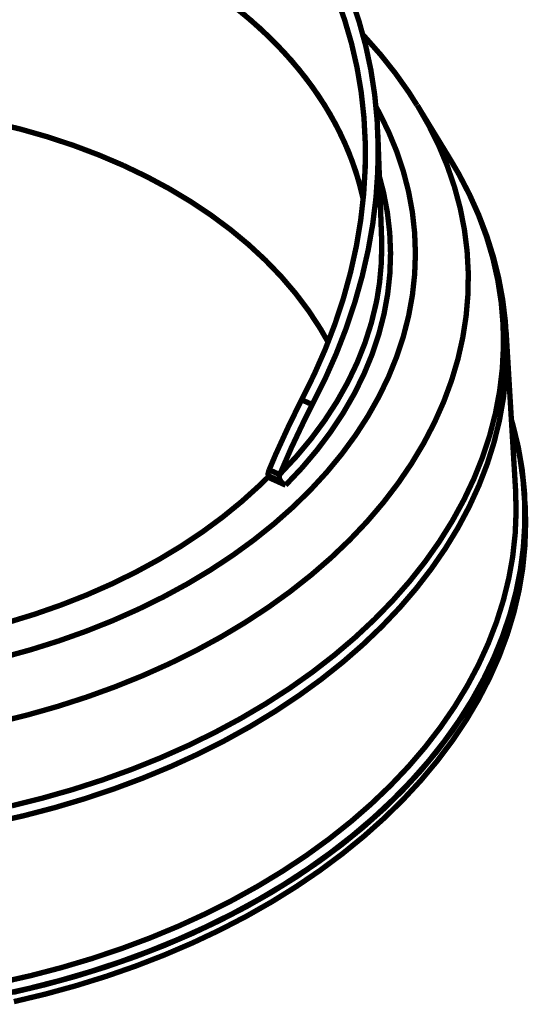
# Model space of a CAD drawing. Units: millimetres. Extents: x 2513 to 3563, y -43 to 3743.
# Drawn here: x 3316 to 3431, y 454 to 677 of the extents above; entities that cross this region are included whole.
import ezdxf

# ---------------------------------------------------------------- set-up
doc = ezdxf.new("R2010")
doc.units = ezdxf.units.MM
doc.layers.get('0').update_dxf_attribs({"true_color": 0x000000})

msp = doc.modelspace()

# ---------------------------------------------------------------- linework, layer by layer
at = {"color": 0, "extrusion": (0, 0, -1), "const_width": 1.216355303609619}
for points in [[(-3387.760415926377, 682.3506317617037), (-3389.640615200224, 677.1009218823153), (-3391.212125041051, 671.7208462145579), (-3392.469709875028, 666.2257973454932), (-3393.408134128326, 660.6312725736577), (-3394.029177896046, 654.9475336237581), (-3394.327605604359, 649.1917008222188), (-3394.303626676217, 643.3775437282127), (-3393.95881178377, 637.5188319009128), (-3393.293160927018, 631.632580955267), (-3392.30667410596, 625.7309374225604), (-3391.004586894428, 619.8292938898537), (-3389.388469964569, 613.9413675605826), (-3387.463558890214, 608.0861112120108), (-3385.23330915009, 602.2736818573683), (-3382.702746895075, 596.5212521788187), (-3379.880667889202, 590.8409687076462)], [(-3382.296152231433, 589.7480950263623), (-3385.156136791835, 595.4627238618593), (-3387.726070562052, 601.2511742883596), (-3389.999252007582, 607.0996243909528), (-3391.970445554595, 612.9926815825781), (-3393.636300435839, 618.9183040434261), (-3394.991581077486, 624.8611515421742), (-3396.031261328657, 630.8056744245494), (-3396.756911861501, 636.7382078428525), (-3397.161831141517, 642.6449822379125), (-3397.249265224479, 648.5106050226675), (-3397.017748149714, 654.319578898582), (-3396.466965782793, 660.0616944966866), (-3395.597232258146, 665.7197267790814), (-3394.413469015171, 671.2799585423297), (-3392.917456148974, 676.7303479666241), (-3391.11264913828, 682.0573349157446)], [(-3393.857555785898, 636.4156964949213), (-3392.805938426394, 640.6120089197045), (-3391.364794373935, 645.009053245132), (-3389.59265734394, 649.3426424157385), (-3387.490993297083, 653.6025147068192), (-3385.068597997396, 657.7765235870863), (-3382.330497595758, 661.8545120433098), (-3379.285383144726, 665.8243335442055), (-3375.939956178802, 669.6758310765415), (-3372.302907750544, 673.4004182992373), (-3368.382719489558, 676.9860010367454), (-3364.193213310754, 680.4240453037226)], [(-3366.327442626834, 678.7290806319832), (-3370.383127538543, 675.2154870346383), (-3374.162583574977, 671.5595905405924), (-3377.655549011432, 667.7698727794511), (-3380.853437506825, 663.8582708595457), (-3383.745882624973, 659.8334758334347), (-3386.327858215, 655.7058017815641), (-3388.58899784072, 651.4871334565266), (-3390.527626118511, 647.1878896502446), (-3392.135156707288, 642.8216828546763), (-3393.408134128326, 638.3971517666412), (-3393.861011264625, 636.4431309017907)], [(-3406.053720311516, 657.7387750997711), (-3404.266085982985, 660.5815346222723), (-3401.212280479395, 664.8928202483637), (-3397.878895333281, 669.0977190142273), (-3394.276192269348, 673.1876969345228), (-3393.620803137303, 673.8584786536283)], [(-3406.359058977285, 657.3046936735225), (-3408.719779217254, 653.1752918822865), (-3411.004897771116, 648.5603429740529), (-3412.962374114694, 643.8682217075645), (-3414.587077385635, 639.1143206698814), (-3415.877227488835, 634.3054984627213), (-3416.827693561941, 629.4537969058927), (-3417.436695509853, 624.5694777241022), (-3417.704338044045, 619.6646350928993), (-3417.628841069416, 614.7511537648759), (-3417.210204585965, 609.8377247925916), (-3416.450208688795, 604.9379606680029), (-3415.350528761533, 600.062280183033), (-3413.912840187802, 595.220840350911), (-3412.140703157806, 590.4240599635602), (-3410.039039110949, 585.6838761293109), (-3407.609732853807, 581.012330667975), (-3404.863150822564, 576.417957564893), (-3401.800758977893, 571.9127986398751), (-3398.433028467452, 567.5054402340027), (-3394.765090153598, 563.2061440719824), (-3390.805530377409, 559.0252765899984), (-3386.56628624722, 554.9713194176545), (-3382.052593336859, 551.0563667304975), (-3377.278064138285, 547.2854970351443), (-3372.251389704057, 543.6689720563006), (-3366.984507142505, 540.2154828465243), (-3361.491238368543, 536.9318356517949), (-3355.7817403954, 533.8266168131938), (-3349.868055042884, 530.9049571930743), (-3343.767459704636, 528.1754954882551), (-3337.490111393886, 525.6433102053531), (-3331.051402697693, 523.3152075903461), (-3324.467040337548, 521.1947478334384), (-3317.750427382457, 519.2886848248706), (-3310.917270553909, 517.5988510154846)], [(-3311.951715231249, 532.3014941565013), (-3318.416078239209, 534.0805421439516), (-3324.751750842426, 536.0740392354799), (-3330.945120548943, 538.2751791851085), (-3336.978805253643, 540.6787264190068), (-3342.839297176045, 543.2812778141858), (-3348.512774401238, 546.0742993853007), (-3353.983739630685, 549.0508278191598), (-3359.238685083903, 552.2057846091463), (-3364.267034901758, 555.5289080305545), (-3369.055281303766, 559.0115593865637), (-3373.591277758643, 562.6486078148207), (-3377.864867253157, 566.4297915906197), (-3381.86557863965, 570.3430688941505), (-3385.581579521265, 574.3832565073214), (-3389.005854229069, 578.5367419381753), (-3392.130025844935, 582.7948341341523), (-3394.945298604828, 587.1489991099122), (-3397.444866262769, 591.5855196620175), (-3399.623702667882, 596.0940817100252), (-3401.474792151233, 600.6661512685903), (-3402.996564040675, 605.2879587785417), (-3404.182002667275, 609.9492425151709), (-3405.029537358882, 614.6379083029321), (-3405.537388020397, 619.3437991285934), (-3405.705449940342, 624.0531454329837), (-3405.530477062942, 628.7572561635432), (-3405.014040060346, 633.4425188283137), (-3404.158023739133, 638.0969439632261), (-3402.965674155078, 642.7118928714606), (-3401.437096019657, 647.2736483495808), (-3399.577315483748, 651.7719486728809), (-3397.391672832656, 656.1964274051777), (-3396.76895368131, 657.335583559119)], [(-3406.101782879276, 657.7216547733467), (-3406.112044603983, 657.7044820911849), (-3406.359058977285, 657.3046936735225)], [(-3413.775563441977, 645.137743649874), (-3406.359058977285, 657.3046936735225)], [(-3310.222405195184, 653.7191632917527), (-3316.355670514133, 652.2145640844735), (-3322.356789949609, 650.4921126501256), (-3328.208695530931, 648.553484372336), (-3333.894214575932, 646.4072655921843), (-3339.399525169704, 644.0569117883995)], [(-3398.031669377641, 627.4705615390701), (-3397.189265548386, 650.9845183688419)], [(-3426.265129525033, 606.0531378938028), (-3426.110680097046, 608.6333333887267), (-3425.513719968944, 613.5347728969407), (-3424.611316463597, 618.4071026146601), (-3423.406925059733, 623.238176010598), (-3421.902325852454, 628.0212915502532), (-3420.097623553236, 632.7494335646923), (-3417.997739601481, 637.412445040686), (-3415.604454092289, 642.0016349256755), (-3413.360487148731, 645.7759600997576)], [(-3314.10657270822, 498.6518328819254), (-3321.111246935441, 500.398315600153), (-3327.999377289205, 502.360975161823), (-3334.753686375873, 504.5397592111974), (-3341.36045699201, 506.926133762933), (-3347.807647317807, 509.51669569404), (-3354.078084671102, 512.3062617864277), (-3360.159936655038, 515.2879734383785), (-3366.039276643229, 518.4566474317996), (-3371.70416752734, 521.8037497813491), (-3377.142567487564, 525.3224742410473), (-3382.340759320465, 529.0058051419626), (-3387.290261396439, 532.8453655659666), (-3391.977251800574, 536.8323597490241), (-3396.394924286891, 540.9583584172703), (-3400.531237035582, 545.2147228738838), (-3404.377603705565, 549.5929191335224), (-3407.927113339384, 554.082633115742), (-3411.171389018911, 558.6752784794596), (-3414.101530268636, 563.3588657606049), (-3416.714395744259, 568.1247562623591), (-3419.001294393224, 572.9610652321278), (-3420.958770736803, 577.8607770009774), (-3422.583474007743, 582.8085513375879), (-3423.870168632216, 587.7974772845016), (-3424.817179226595, 592.8138899940229), (-3425.421050312152, 597.8491507693332), (-3425.68356198399, 602.8929978857248), (-3425.59947866828, 607.9316617840238), (-3425.17403593885, 612.954933095263), (-3424.403673605498, 617.9541731226225), (-3423.293731953527, 622.9156646626668), (-3421.844001559987, 627.8308213743155), (-3420.058147326557, 632.6894338886002), (-3417.94109069264, 637.4776279348705), (-3415.498067232063, 642.1886496228851), (-3413.775563441977, 645.137743649874)], [(-3339.399525169704, 644.0569117883995), (-3344.709234725185, 641.5092815626983), (-3349.808055366791, 638.7728565446857), (-3354.682060468136, 635.8529770196681), (-3359.317532825784, 632.7597476451372), (-3363.704315426504, 629.5001317342883), (-3367.82691097176, 626.0826632724627), (-3371.674953025368, 622.5193317237324), (-3375.239959957725, 618.8171527570291), (-3378.509889949019, 614.9879064134709), (-3381.477832041796, 611.040336101353), (-3384.133629222826, 606.9863789290091), (-3385.89717991174, 603.9189085777223)], [(-3397.52894957848, 641.5384437089313), (-3398.469049215403, 637.9219710858258), (-3399.344018313881, 633.3499015272607), (-3399.87762799864, 628.7469420830973), (-3400.066318079475, 624.1251869288851), (-3399.911868651488, 619.4965208172159), (-3399.414384426157, 614.8712578285374), (-3398.573760692004, 610.2631675220207), (-3397.393452927759, 605.6842393617378), (-3395.87681190067, 601.1447874281337), (-3394.025722417318, 596.6568011852785), (-3391.848666107308, 592.2322700972434), (-3389.347318354265, 587.883288339576), (-3386.528590115643, 583.6200129255064), (-3383.402743116152, 579.4528626469571), (-3379.97501292962, 575.3937222565207), (-3376.255556569277, 571.4513351624953)], [(-3397.04005169423, 614.0305817386468), (-3397.570101188784, 617.4360607364013), (-3397.987062288609, 622.0544127676246), (-3398.055648305783, 626.6762726333134), (-3398.031669377641, 627.4705615390701)], [(-3374.979228380988, 573.9749864600542), (-3378.662559281904, 577.9242845115357), (-3382.049137858131, 581.9902311479507), (-3385.132053152217, 586.1642400282178), (-3387.899368055827, 590.4343740440052), (-3390.345742283655, 594.7885390197641), (-3392.4662543963, 599.2182009701526), (-3394.252213341207, 603.7095903359975), (-3395.700163639644, 608.2507700089652), (-3396.808429907989, 612.8296981692481), (-3397.04005169423, 614.0305817386468)], [(-3426.302825656609, 606.0633996185095), (-3426.42292972027, 601.2563051507138), (-3426.217066957272, 596.229630716485), (-3425.671520164182, 591.2097625282347), (-3424.786289340997, 586.2053916385228), (-3423.564829966447, 581.2267797720531), (-3422.00871271268, 576.2858640371612), (-3420.121602481378, 571.3946862536538), (-3417.908525423417, 566.5601573789879), (-3415.372832306048, 561.7942145214954), (-3412.519758703102, 557.1072241173604), (-3409.356215572034, 552.5094478912895), (-3405.889009158824, 548.0094721843632), (-3402.125050420926, 543.6192341049152), (-3398.072820987945, 539.3457493218773), (-3393.740907200964, 535.1991224927413), (-3389.138000112539, 531.1880970258032), (-3384.274256735902, 527.3211021949298), (-3379.160148218711, 523.6068814084181), (-3373.805726862722, 520.0521362007682), (-3368.22491929432, 516.665557624541), (-3362.426207143113, 513.453951925713), (-3356.425087707636, 510.4242300617404), (-3350.231822712596, 507.5849783737065), (-3343.861804745054, 504.9377675337571), (-3337.327075624818, 502.4913409501912), (-3330.643132650426, 500.2507771296221), (-3323.82191293021, 498.2212592901421), (-3316.88069385781, 496.4044104596394), (-3309.83130783008, 494.8071939513063)], [(-3428.426793247982, 570.4768901612467), (-3426.294344027004, 606.2040794873235)], [(-3426.294344027004, 606.2040794873235), (-3426.302825656609, 606.0633996185095)], [(-3379.880667889202, 590.8409687076462), (-3376.931573862213, 584.8466555181483), (-3373.985830602475, 578.396009713623), (-3372.524163100602, 574.9236724380596)], [(-3379.880667889202, 590.8409687076462), (-3382.296152231433, 589.7480950263623)], [(-3374.979228380988, 573.9749864600542), (-3377.54225119375, 579.9126507407116), (-3380.337000504229, 585.8314145998418), (-3382.296152231433, 589.7480950263623)], [(-3427.502086198119, 585.9789530703727), (-3428.40962056582, 582.5632123479115), (-3429.447520721888, 577.5571137188351), (-3430.144061464238, 572.5184498205351), (-3430.50259356012, 567.4557022826173), (-3430.518090858656, 562.3809652806292), (-3430.193799415623, 557.3045005392767), (-3429.528148558871, 552.2384022341073), (-3428.522813672025, 547.1911519947269), (-3427.181250233814, 542.1730115458411), (-3425.506809011488, 537.1960750629976), (-3423.499594716524, 532.270604270904), (-3421.166413594902, 527.4069132500042), (-3418.512396508974, 522.6152637250068), (-3415.542674321095, 517.9059697763557), (-3412.262482605093, 513.2875653893941), (-3408.67862760695, 508.7704170003051), (-3404.799590956267, 504.3647863337972), (-3400.634168417081, 500.0792597309498), (-3396.19073690752, 495.9240465607324), (-3391.478092191617, 491.9061101363393), (-3386.506286571127, 488.0340367988508), (-3381.285686482233, 484.3180882729746), (-3375.828438456222, 480.7633430653257), (-3370.14291941122, 477.378492228461), (-3364.244731357242, 474.1720697477256), (-3358.144136018994, 471.1474787461063), (-3351.854745888434, 468.315033304051), (-3345.388602785372, 465.6781889002857), (-3338.761308719821, 463.2420240414265), (-3331.984696088637, 461.0134496849284), (-3325.07604228546, 458.9959213095196), (-3318.045504323519, 457.1945697775534), (-3310.912139691555, 455.611070472655)], [(-3427.479782653603, 586.3512547254275), (-3427.848576474192, 585.0611046222273), (-3429.054643261682, 580.0739064146771), (-3429.92280611418, 575.0472319804483), (-3430.451180225109, 569.9930707836118), (-3430.638194922318, 564.9217369046125), (-3430.483745494332, 559.8418690402711), (-3429.987936652626, 554.7654566546569), (-3429.152443780827, 549.7044368561026), (-3427.977266878935, 544.6691760807932), (-3426.467536809302, 539.6682606698084), (-3424.625033667032, 534.7118999921165), (-3422.454783603001, 529.8138636068923), (-3419.95856671231, 524.9827902109544), (-3417.143293952417, 520.2288891732712), (-3414.015771569299, 515.5607468349242), (-3410.581130425312, 510.9886772763582), (-3406.848061573011, 506.5246699616453), (-3402.8232665469, 502.1756882039779), (-3398.515436399537, 497.9518890165862), (-3393.933052760526, 493.8619110962916), (-3389.086482066052, 489.9143407841736), (-3383.986090752296, 486.1177120655764), (-3378.643711216115, 482.4789358979558), (-3373.068034510067, 479.0065986223915), (-3367.270997742486, 475.707506484863), (-3361.266422828281, 472.5902981821916), (-3355.066351587262, 469.6600522209899), (-3348.68429179991, 466.921951819352), (-3342.132494708989, 464.3829079347322), (-3335.426248190081, 462.0496744573709), (-3328.577594062996, 459.9240838381099), (-3321.601924914793, 458.0128899671897), (-3314.514842755488, 456.3196006790756)], [(-3372.246258841704, 573.6129988854452), (-3372.290865930735, 574.1465038587273), (-3372.455577083429, 574.7452440819313), (-3372.524163100602, 574.9236724380596)], [(-3372.524163100602, 574.9236724380596), (-3374.924254855773, 573.8359819748664)], [(-3313.164692976195, 540.2635454142844), (-3319.291047337687, 542.1403939208801), (-3325.274994091002, 544.2282884085641), (-3331.101245360555, 546.5185901805187), (-3336.757549903586, 549.0096762088558), (-3342.225059654304, 551.6911277016532), (-3347.490266832229, 554.5578661522957), (-3352.5409201946, 557.6013575754403), (-3357.361731865832, 560.8129632742682), (-3361.940660026115, 564.1857722913235), (-3366.26566285564, 567.7113553527386), (-3370.324803246076, 571.3775135714911), (-3372.258300661512, 573.2681316372598)], [(-3372.246258841704, 573.6129988854452), (-3372.258300661512, 573.2629484191682)], [(-3375.191897389965, 572.278241693213), (-3372.246258841704, 573.6129988854452)], [(-3372.258300661512, 573.2629484191682), (-3376.255556569277, 571.4513351624953)], [(-3375.191897389965, 572.278241693213), (-3374.919123993419, 572.7225324884309), (-3374.814517228295, 573.2287077663193), (-3374.884883340571, 573.7141501718413), (-3374.924254855773, 573.8359819748664)], [(-3374.924254855773, 573.8359819748664), (-3374.979228380988, 573.9749864600542)], [(-3376.255556569277, 571.4513351624953), (-3376.111473577474, 571.5233766583967), (-3375.969065969297, 571.6040044953795), (-3375.828438456222, 571.6966741521708), (-3375.691161710398, 571.7961500549416), (-3375.557340443302, 571.9059400381582), (-3375.42865003856, 572.0243163624552), (-3375.306870591273, 572.1495512884701), (-3375.191897389965, 572.278241693213)], [(-3427.695907141308, 554.6865565570376), (-3427.800618617909, 555.4019453651752), (-3428.349620889728, 560.4509233439201), (-3428.557159036351, 565.503356801393), (-3428.426793247982, 570.4768901612467)], [(-3430.665629329187, 565.2425728689184), (-3430.713691896947, 562.7875599442702), (-3430.559242468961, 557.7076920799288), (-3430.063433627255, 552.6312273385763), (-3429.227940755456, 547.5702598957603), (-3428.054543948666, 542.534999120451), (-3426.544813879033, 537.534031353727), (-3424.702206025287, 532.5777230317742), (-3422.53028057763, 527.67968664655), (-3420.03406368694, 522.8485608948738), (-3417.220571022149, 518.0946598571907), (-3414.093048639032, 513.4265175188436), (-3410.658407495043, 508.8545003160159), (-3406.925233931266, 504.3905453570412), (-3402.89876352153, 500.0414588878973), (-3398.590933374167, 495.8177120562439), (-3394.010225118782, 491.727681780211), (-3389.163759135783, 487.7801638238313), (-3384.063263110551, 483.9835351052341), (-3378.719208190744, 480.3447589376135), (-3373.143531484697, 476.8723693063109), (-3367.348274812217, 473.5733295245207), (-3361.343699898012, 470.4560688661111), (-3355.143523945517, 467.5258229049093), (-3348.761464158165, 464.7877748590097), (-3342.209667067244, 462.2486786186516), (-3335.501640453233, 459.9154974970286), (-3328.65476642125, 457.7898545220294), (-3321.679201984525, 455.8786606511092), (-3314.592015113742, 454.1853713629951)], [(-3430.665629329187, 565.2425728689184), (-3430.590132354558, 567.376802184999)], [(-3311.341037899713, 458.4846675250153), (-3318.428120059019, 460.0904703744288), (-3325.407139974472, 461.9158531902756), (-3332.264380442639, 463.957412849564), (-3338.984344164981, 466.2100184899416), (-3345.553313938065, 468.6701622769431), (-3351.957677269933, 471.3293102252244), (-3358.183507534195, 474.1857869511603), (-3364.217296950372, 477.2309537579301), (-3370.046898987177, 480.4596797831825), (-3375.658596441175, 483.865158780937), (-3381.040347492558, 487.4370243150104), (-3386.181995128094, 491.1718732624129), (-3391.071497527976, 495.0593915427005), (-3395.698383544542, 499.0927729098919), (-3400.054276259665, 503.2616509278057), (-3404.128809237161, 507.5574916110979), (-3407.911720752324, 511.9717086186881), (-3411.397775231323, 516.495715609494), (-3414.578491044554, 521.1175754751837), (-3417.44695723456, 525.8302725468236), (-3419.996367555364, 530.6201943324584), (-3422.221486433134, 535.4804822303674), (-3424.118963100619, 540.3990944207442), (-3425.68356198399, 545.3674445625063), (-3426.911932315997, 550.3718154522192), (-3427.695907141308, 554.6865565570376)]]:
    msp.add_lwpolyline(points, dxfattribs=at)

doc.saveas('drawing.dxf')
